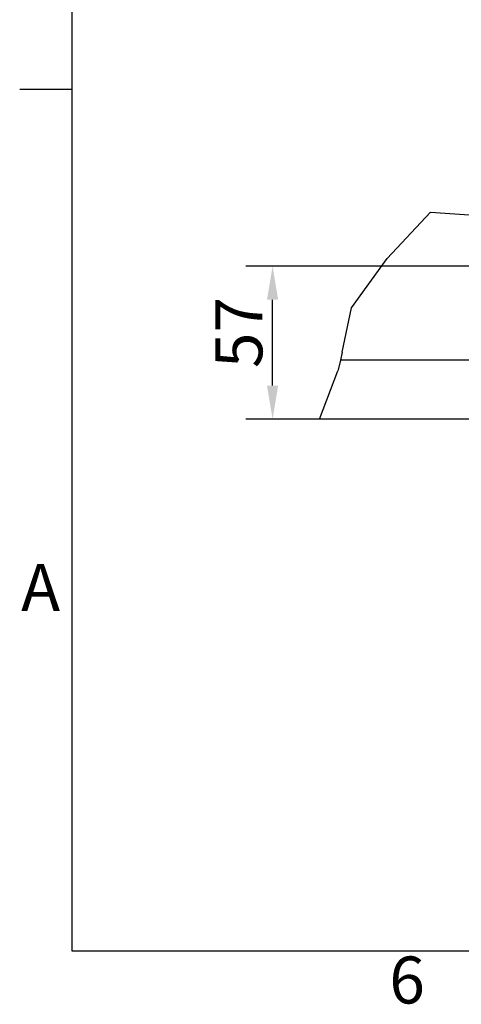
# Model space of a CAD drawing. Extents: x 5 to 3075, y 5 to 302.
# Drawn here: x 1071 to 1104, y 11 to 84 of the extents above; entities that cross this region are included whole.
import ezdxf

# ---------------------------------------------------------------- set-up
doc = ezdxf.new("R2010")
doc.units = 0
doc.header["$LTSCALE"] = 0.5
doc.header["$MEASUREMENT"] = 0
doc.layers.get('0').update_dxf_attribs({"linetype": 'CONTINUOUS'})
doc.layers.get('DEFPOINTS').update_dxf_attribs({"linetype": 'CONTINUOUS'})
for name, color, linetype in [('BREAK LINES(CIBES)', 7, 'CONTINUOUS'), ('DIMENSIONS(CIBES)', 7, 'CONTINUOUS'), ('VISIBLE EDGES(CIBES)', 7, 'CONTINUOUS')]:
    doc.layers.add(name, color=color, linetype=linetype)
doc.styles.add('LD', font='ARIALUNI.TTF')
doc.styles.add('MÅTT', font='txt', dxfattribs={"height": 0.2})
doc.dimstyles.new('CIBES', dxfattribs={"dimscale": 7, "dimtxt": 3.5, "dimasz": 2.5, "dimexe": 2, "dimexo": 2, "dimgap": 0.762, "dimtad": 1, "dimdec": 1, "dimrnd": 1e-08, "dimtxsty": 'MÅTT', "dimcen": 0.09, "dimdle": 12, "dimclrd": 7, "dimclre": 7, "dimclrt": 7, "dimadec": 0, "dimazin": 2, "dimtfac": 1, "dimtmove": 0, "dimatfit": 3, "dimfxl": 1, "dimtolj": 1, "dimtzin": 0, "dimlwd": 25, "dimlwe": 25, "dimarcsym": 0})

# ---------------------------------------------------------------- blocks, each defined once
blk = doc.blocks.new('*D103')
at = {"layer": 'DEFPOINTS', "color": 0, "linetype": 'Continuous'}
for p in [(-250.51, 335.76), (-68.51, 335.76), (-54.51, 221.76)]:
    blk.add_point(p, dxfattribs=at)
at = {"layer": 'DIMENSIONS(CIBES)', "color": 7, "linetype": 'Continuous'}
for p, q in [((-88.51, 335.76), (-270.51, 335.76)), ((-250.51, 246.76), (-250.51, 310.76)), ((-74.51, 221.76), (-270.51, 221.76))]:
    blk.add_line(p, q, dxfattribs=at)
for points in [[(-254.68, 310.76), (-246.34, 310.76), (-250.51, 335.76)], [(-254.68, 246.76), (-246.34, 246.76), (-250.51, 221.76)]]:
    blk.add_solid(points, dxfattribs=at)
at = {"layer": 'DIMENSIONS(CIBES)', "color": 7, "linetype": 'Continuous', "insert": (-293.13, 259.86), "char_height": 35, "attachment_point": 1, "rotation": 90, "style": 'MÅTT'}
blk.add_mtext('\\A1;57', dxfattribs=at)
blk = doc.blocks.new('BORD_PRINCIPAL_A0')
for p, q in [((0, 0), (0, 277)), ((0, 64.25), (-3.9, 64.25)), ((400, 0), (0, 0))]:
    blk.add_line(p, q)
at = {"style": 'LD'}
for s, p in [('A', (-3.794, 25.375)), ('6', (23.65, -3.899))]:
    blk.add_text(s, height=3.5, dxfattribs=at).set_placement(p)
blk = doc.blocks.new('LD_20200403083933_0000018A')
blk.add_blockref('BORD_PRINCIPAL_A0', (0, 0))
blk = doc.blocks.new('B3_FORCE_DETAIL_D')
at = {"layer": 'BREAK LINES(CIBES)'}
for p, q in [((-165.11, 341.52), (-132.73, 376.01)), ((-132.73, 376.01), (-81.5, 372.59)), ((-191.69, 304.71), (-165.11, 341.52)), ((-198.71, 271.76), (-191.69, 304.71)), ((-198.71, 271.76), (-199.99, 265.76)), ((-199.99, 265.76), (-201.34, 259.44)), ((-215.55, 221.76), (-201.98, 257.76)), ((-201.34, 259.44), (-201.98, 257.76))]:
    blk.add_line(p, q, dxfattribs=at)
at = {"layer": 'VISIBLE EDGES(CIBES)'}
for p, q in [((-74.51, 265.76), (-199.99, 265.76)), ((-75.29, 221.76), (-215.55, 221.76))]:
    blk.add_line(p, q, dxfattribs=at)
at = {"layer": 'DIMENSIONS(CIBES)', "color": 7, "linetype": 'Continuous'}
dim = blk.add_linear_dim(base=(-250.51, 335.76), p1=(-54.51, 221.76), p2=(-68.51, 335.76), angle=270, dimstyle='CIBES', override={"dimscale": 10, "dimgap": 0.762, "dimtoh": 0, "dimdec": 1, "dimlfac": 0.5, "dimtol": 0, "dimlim": 0, "dimtp": 0, "dimtm": 0, "dimtdec": 2, "dimtofl": 0, "dimatfit": 1}, dxfattribs=at)
dim.commit()
dim.dimension.update_dxf_attribs({"geometry": '*D103', "text_midpoint": (-250.51, 278.76)})
blk = doc.blocks.new('LD_20200403083933_0000014A')
blk.add_blockref('B3_FORCE_DETAIL_D', (0, 0))

msp = doc.modelspace()

# ---------------------------------------------------------------- block references
msp.add_blockref('LD_20200403083933_0000018A', (1075, 15))
at = {"xscale": 0.1, "yscale": 0.1, "zscale": 0.1}
msp.add_blockref('LD_20200403083933_0000014A', (1115, 32.5), dxfattribs=at)

doc.saveas('drawing.dxf')
